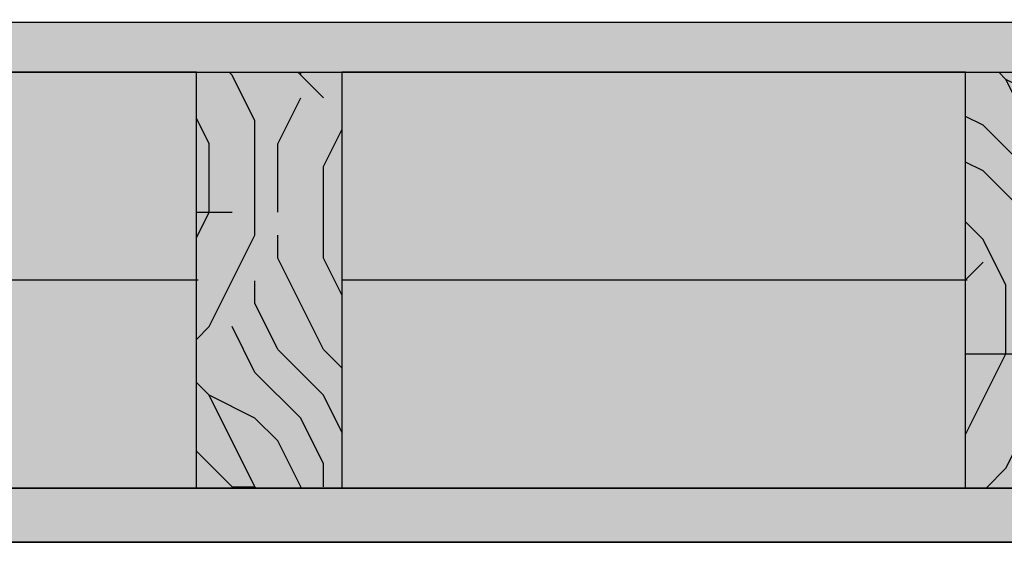
# Model space of a CAD drawing. Extents: x -26 to 8094, y 0 to 441.
# Drawn here: x 157 to 204, y 58 to 84 of the extents above; entities that cross this region are included whole.
import ezdxf

# ---------------------------------------------------------------- set-up
doc = ezdxf.new("R2010")
doc.units = 0
doc.header["$LTSCALE"] = 4
doc.header["$MEASUREMENT"] = 0
doc.layers.get('0').update_dxf_attribs({"linetype": 'CONTINUOUS'})
for name, color, linetype in [('PV-55A7F', 7, 'CONTINUOUS'), ('RETINI', 5, 'CONTINUOUS'), ('RETINI COLORE', 7, 'CONTINUOUS')]:
    doc.layers.add(name, color=color, linetype=linetype)
doc.linetypes.add('BATTING', pattern='A,0.00254,-2.54,[134,ltypeshp.shx,S=2.54,R=0,X=-2.54,Y=0],-5.08,[134,ltypeshp.shx,S=2.54,R=180,X=2.54,Y=0],-2.54', length=10.16254)

msp = doc.modelspace()

# ---------------------------------------------------------------- hatches: boundary and pattern name
at = {"layer": 'RETINI', "ltscale": 5, "extrusion": (1.224646799147304e-16, -2.220446049250313e-16, -1)}
h = msp.add_hatch(dxfattribs=at)
h.set_pattern_fill('HOUND', color=256, scale=8, angle=59.99999999999999)
h.set_pattern_definition([(59.99999999999999, (-57.24304538726665, 99.8355126491955), (0.5669872981077809, 1.982050807568877), [8, -4]), (150, (-57.24304538726665, 99.8355126491955), (1.482050807568877, -1.43301270189222), [8, -4])])
h.paths.add_polyline_path([(-259.254992836386, 83.464512563933), (-40.2549928363751, 83.464512563933), (-40.2549928363751, 81.06451256358821), (-259.254992836386, 81.06451256358821)])
at = {"layer": 'RETINI'}
h = msp.add_hatch(dxfattribs=at)
h.set_pattern_fill('TRONCO', color=256, scale=19.99999999953889, style=0)
h.set_pattern_definition([(0, (-5016.246260472536, -1300.686170387099), (21.99999999949278, 21.99999999949278), [6.599999999847832, -15.39999999964494]), (0, (-5016.246260472536, -1299.586170387124), (21.99999999949278, 21.99999999949278), [6.599999999847832, -15.39999999964494]), (0, (-5015.146260472561, -1297.386170387174), (21.99999999949278, 21.99999999949278), [4.399999999898555, -17.59999999959422]), (0, (-5014.046260472586, -1295.186170387225), (21.99999999949278, 21.99999999949278), [3.299999999923916, -18.69999999956886]), (0, (-5014.046260472586, -1292.986170387276), (21.99999999949278, 21.99999999949278), [2.199999999949278, -19.7999999995435]), (0, (-5019.54626047246, -1290.786170387326), (21.99999999949278, 21.99999999949278), [1.099999999974639, -5.499999999873194, 1.099999999974639, -14.29999999967031]), (0, (-5016.246260472536, -1289.686170387352), (21.99999999949278, 21.99999999949278), [1.099999999974639, -8.79999999979711, 3.299999999923916, -8.79999999979711]), (0, (-5011.846260472636, -1288.586170387377), (21.99999999949278, 21.99999999949278), [1.099999999974639, -1.099999999974639, 1.099999999974639, -18.69999999956886]), (0, (-5012.946260472611, -1287.486170387403), (21.99999999949278, 21.99999999949278), [1.099999999974639, -20.89999999951813]), (0, (-5014.046260472586, -1285.286170387453), (21.99999999949278, 21.99999999949278), [3.299999999923916, -18.69999999956886]), (0, (-5014.046260472586, -1283.086170387504), (21.99999999949278, 21.99999999949278), [4.399999999898555, -17.59999999959422]), (0, (-5015.146260472561, -1280.886170387555), (21.99999999949278, 21.99999999949278), [5.499999999873194, -6.599999999847832, 1.099999999974639, -8.79999999979711]), (90, (-5023.946260472359, -1294.086170387251), (-21.99999999949277, 21.99999999949278), [1.099999999974639, -2.199999999949278, 5.499999999873194, -13.19999999969566]), (90, (-5022.846260472383, -1291.886170387301), (-21.99999999949277, 21.99999999949278), [1.099999999974639, -1.099999999974639, 3.299999999923916, -16.49999999961958]), (90, (-5021.746260472409, -1283.086170387504), (-21.99999999949277, 21.99999999949278), [2.199999999949278, -19.7999999995435]), (90, (-5020.646260472434, -1291.886170387301), (-21.99999999949277, 21.99999999949278), [4.399999999898555, -6.599999999847832, 1.099999999974639, -9.89999999977175]), (90, (-5019.54626047246, -1279.78617038758), (-21.99999999949277, 21.99999999949278), [1.099999999974639, -20.89999999951813]), (90, (-5018.446260472485, -1290.786170387326), (-21.99999999949277, 21.99999999949278), [3.299999999923916, -18.69999999956886]), (90, (-5016.246260472536, -1289.686170387352), (-21.99999999949277, 21.99999999949278), [2.199999999949278, -19.7999999995435]), (90, (-5014.046260472586, -1289.686170387352), (-21.99999999949277, 21.99999999949278), [1.099999999974639, -3.299999999923916, 3.299999999923916, -14.29999999967031]), (90, (-5012.946260472611, -1288.586170387377), (-21.99999999949277, 21.99999999949278), [1.099999999974639, -20.89999999951813]), (90, (-5011.846260472636, -1292.986170387276), (-21.99999999949277, 21.99999999949278), [3.079999999928988, -18.91999999956379]), (90, (-5010.746260472662, -1297.386170387174), (-21.99999999949277, 21.99999999949278), [2.199999999949278, -19.7999999995435]), (90, (-5008.546260472714, -1288.586170387377), (-21.99999999949277, 21.99999999949278), [1.099999999974639, -20.89999999951813]), (90, (-5006.346260472764, -1289.686170387352), (-21.99999999949277, 21.99999999949278), [3.299999999923916, -18.69999999956886]), (90, (-5004.146260472814, -1289.686170387352), (-21.99999999949277, 21.99999999949278), [3.299999999923916, -18.69999999956886]), (45, (-5007.446260472739, -1298.486170387149), (2.442490654119031e-15, 21.99999999991132), [1.555619999964134, -1.555619999964134, 1.555619999964134, -26.44583836339028]), (45, (-5011.846260472636, -1292.986170387276), (2.442490654119031e-15, 21.99999999991132), [3.111239999928269, -28.00145836335441]), (45, (-5020.646260472434, -1281.986170387529), (2.442490654119031e-15, 21.99999999991132), [3.111239999928269, -28.00145836335441]), (45, (-5016.246260472536, -1287.486170387403), (2.442490654119031e-15, 21.99999999991132), [3.111239999928269, -28.00145836335441]), (45, (-5015.146260472561, -1291.886170387301), (2.442490654119031e-15, 21.99999999991132), [3.111239999928269, -28.00145836335441]), (45, (-5008.546260472714, -1296.2861703872), (2.442490654119031e-15, 21.99999999991132), [3.111239999928269, -28.00145836335441]), (45, (-5010.746260472662, -1295.186170387225), (2.442490654119031e-15, 21.99999999991132), [4.666903999892402, -26.44579436339028]), (45, (-5017.34626047251, -1285.286170387453), (2.442490654119031e-15, 21.99999999991132), [1.555619999964134, -29.55707836331854]), (45, (-5018.446260472485, -1283.086170387504), (2.442490654119031e-15, 21.99999999991132), [1.555619999964134, -29.55707836331854]), (45, (-5009.646260472688, -1283.086170387504), (2.442490654119031e-15, 21.99999999991132), [1.555619999964134, -29.55707836331854]), (45, (-5018.446260472485, -1294.086170387251), (2.442490654119031e-15, 21.99999999991132), [1.555619999964134, -29.55707836331854]), (45, (-5006.346260472764, -1286.386170387428), (2.442490654119031e-15, 21.99999999991132), [1.555619999964134, -29.55707836331854]), (45, (-5014.046260472586, -1288.586170387377), (2.442490654119031e-15, 21.99999999991132), [1.555619999964134, -29.55707836331854]), (45, (-5011.846260472636, -1286.386170387428), (2.442490654119031e-15, 21.99999999991132), [1.555619999964134, -29.55707836331854]), (135, (-5012.946260472611, -1290.786170387326), (-21.99999999991132, 2.442490654119031e-15), [1.555619999964134, -1.555619999964134, 4.666903999892402, -23.334554363462]), (135, (-5009.646260472688, -1290.786170387326), (-21.99999999991132, 2.442490654119031e-15), [1.555619999964134, -29.55707836331854]), (135, (-5009.646260472688, -1298.486170387149), (-21.99999999991132, 2.442490654119031e-15), [1.555619999964134, -29.55707836331854]), (135, (-5014.046260472586, -1292.986170387276), (-21.99999999991132, 2.442490654119031e-15), [1.555619999964134, -29.55707836331854]), (135, (-5010.746260472662, -1288.586170387377), (-21.99999999991132, 2.442490654119031e-15), [1.555619999964134, -29.55707836331854]), (135, (-5016.246260472536, -1294.086170387251), (-21.99999999991132, 2.442490654119031e-15), [1.555619999964134, -29.55707836331854]), (135, (-5007.446260472739, -1294.086170387251), (-21.99999999991132, 2.442490654119031e-15), [1.555619999964134, -29.55707836331854]), (135, (-5022.846260472383, -1300.686170387099), (-21.99999999991132, 2.442490654119031e-15), [1.555619999964134, -29.55707836331854]), (135, (-5021.746260472409, -1299.586170387124), (-21.99999999991132, 2.442490654119031e-15), [3.111239999928269, -28.00145836335441]), (135, (-5020.646260472434, -1298.486170387149), (-21.99999999991132, 2.442490654119031e-15), [3.111239999928269, -28.00145836335441]), (135, (-5018.446260472485, -1298.486170387149), (-21.99999999991132, 2.442490654119031e-15), [3.111239999928269, -28.00145836335441]), (135, (-5017.34626047251, -1296.2861703872), (-21.99999999991132, 2.442490654119031e-15), [3.111239999928269, -28.00145836335441]), (135, (-5008.546260472714, -1287.486170387403), (-21.99999999991132, 2.442490654119031e-15), [3.111239999928269, -28.00145836335441]), (135, (-5004.146260472814, -1298.486170387149), (-21.99999999991132, 2.442490654119031e-15), [3.111239999928269, -28.00145836335441]), (135, (-5003.04626047284, -1280.886170387555), (-21.99999999991132, 2.442490654119031e-15), [3.111239999928269, -28.00145836335441]), (135, (-5003.04626047284, -1283.086170387504), (-21.99999999991132, 2.442490654119031e-15), [3.111239999928269, -28.00145836335441]), (135, (-5005.24626047279, -1284.186170387479), (-21.99999999991132, 2.442490654119031e-15), [3.111239999928269, -28.00145836335441]), (135, (-5020.646260472434, -1284.186170387479), (-21.99999999991132, 2.442490654119031e-15), [4.666903999892402, -26.44579436339028]), (135, (-5006.346260472764, -1286.386170387428), (-21.99999999991132, 2.442490654119031e-15), [4.666903999892402, -26.44579436339028]), (26.56505119999999, (-5018.446260472485, -1279.78617038758), (21.99999999949485, 8.801418593737091e-09), [2.459599999943292, -46.73389549292251]), (26.56505119999999, (-5018.446260472485, -1290.786170387326), (21.99999999949485, 8.801418593737091e-09), [2.459599999943292, -46.73389549292251]), (26.56505119999999, (-5016.246260472536, -1284.186170387479), (21.99999999949485, 8.801418593737091e-09), [2.459599999943292, -46.73389549292251]), (26.56505119999999, (-5009.646260472688, -1299.586170387124), (21.99999999949485, 8.801418593737091e-09), [2.459599999943292, -46.73389549292251]), (26.56505119999999, (-5010.746260472662, -1297.386170387174), (21.99999999949485, 8.801418593737091e-09), [2.459599999943292, -46.73389549292251]), (26.56505119999999, (-5017.34626047251, -1292.986170387276), (21.99999999949485, 8.801418593737091e-09), [2.459599999943292, -46.73389549292251]), (26.56505119999999, (-5017.34626047251, -1281.986170387529), (21.99999999949485, 8.801418593737091e-09), [2.459599999943292, -46.73389549292251]), (26.56505119999999, (-5010.746260472662, -1288.586170387377), (21.99999999949485, 8.801418593737091e-09), [4.919199999886585, -44.27429549297923]), (63.43494882, (-5010.746260472662, -1285.286170387453), (1.121970294422848e-09, 21.99999999949484), [2.459599999943286, -46.73389549292241]), (63.43494882, (-5007.446260472739, -1291.886170387301), (1.121970294422848e-09, 21.99999999949484), [2.459599999943286, -46.73389549292241]), (63.43494882, (-5018.446260472485, -1287.486170387403), (1.121970294422848e-09, 21.99999999949484), [2.459599999943286, -46.73389549292241]), (63.43494882, (-5022.846260472383, -1286.386170387428), (1.121970294422848e-09, 21.99999999949484), [2.459599999943286, -46.73389549292241]), (63.43494882, (-5009.646260472688, -1290.786170387326), (1.121970294422848e-09, 21.99999999949484), [2.459599999943286, -46.73389549292241]), (63.43494882, (-5011.846260472636, -1290.786170387326), (1.121970294422848e-09, 21.99999999949484), [2.459599999943286, -46.73389549292241]), (63.43494882, (-5020.646260472434, -1287.486170387403), (1.121970294422848e-09, 21.99999999949484), [4.919199999886572, -44.27429549297912]), (63.43494882, (-5004.146260472814, -1295.186170387225), (1.121970294422848e-09, 21.99999999949484), [4.919199999886572, -44.27429549297912]), (63.43494882, (-5006.346260472764, -1294.086170387251), (1.121970294422848e-09, 21.99999999949484), [4.919199999886572, -44.27429549297912]), (116.5650512, (-5023.946260472359, -1297.386170387174), (-8.801425921209054e-09, 21.99999999949484), [2.459599999943286, -46.73389549292241]), (116.5650512, (-5023.946260472359, -1285.286170387453), (-8.801425921209054e-09, 21.99999999949484), [2.459599999943286, -46.73389549292241]), (116.5650512, (-5019.54626047246, -1300.686170387099), (-8.801425921209054e-09, 21.99999999949484), [2.459599999943286, -46.73389549292241]), (116.5650512, (-5021.746260472409, -1280.886170387555), (-8.801425921209054e-09, 21.99999999949484), [2.459599999943286, -46.73389549292241]), (116.5650512, (-5019.54626047246, -1294.086170387251), (-8.801425921209054e-09, 21.99999999949484), [2.459599999943286, -46.73389549292241]), (116.5650512, (-5015.146260472561, -1291.886170387301), (-8.801425921209054e-09, 21.99999999949484), [2.459599999943286, -46.73389549292241]), (116.5650512, (-5012.946260472611, -1287.486170387403), (-8.801425921209054e-09, 21.99999999949484), [2.459599999943286, -46.73389549292241]), (116.5650512, (-5022.846260472383, -1296.2861703872), (7.065223227079896e-06, 22.00000353650717), [2.459599999943286, -46.73389549292241]), (116.5650512, (-5017.34626047251, -1292.986170387276), (-8.801425921209054e-09, 21.99999999949484), [2.459599999943286, -46.73389549292241]), (116.5650512, (-5010.746260472662, -1295.186170387225), (-8.801425921209054e-09, 21.99999999949484), [2.459599999943286, -46.73389549292241]), (116.5650512, (-5008.546260472714, -1292.986170387276), (-8.801425921209054e-09, 21.99999999949484), [2.459599999943286, -46.73389549292241]), (116.5650512, (-5004.146260472814, -1286.386170387428), (-8.801425921209054e-09, 21.99999999949484), [2.459599999943286, -46.73389549292241]), (116.5650512, (-5020.646260472434, -1279.78617038758), (-8.801425921209054e-09, 21.99999999949484), [2.459599999943286, -46.73389549292241]), (116.5650512, (-5023.946260472359, -1280.886170387555), (-8.801425921209054e-09, 21.99999999949484), [4.919199999886572, -44.27429549297912]), (116.5650512, (-5020.646260472434, -1296.2861703872), (-8.801425921209054e-09, 21.99999999949484), [4.919199999886572, -44.27429549297912]), (153.43494882, (-5023.946260472359, -1299.586170387124), (-21.99999999949484, 1.12197762189481e-09), [2.459599999943292, -46.73389549292251]), (153.43494882, (-5005.24626047279, -1300.686170387099), (-21.99999999949484, 1.12197762189481e-09), [2.459599999943292, -46.73389549292251]), (153.43494882, (-5006.346260472764, -1289.686170387352), (-21.99999999949484, 1.12197762189481e-09), [2.459599999943292, -46.73389549292251]), (153.43494882, (-5015.146260472561, -1297.386170387174), (-21.99999999949484, 1.12197762189481e-09), [2.459599999943292, -46.73389549292251]), (153.43494882, (-5016.246260472536, -1299.586170387124), (-21.99999999949484, 1.12197762189481e-09), [2.459599999943292, -46.73389549292251]), (153.43494882, (-5014.046260472586, -1295.186170387225), (-21.99999999949484, 1.12197762189481e-09), [2.459599999943292, -46.73389549292251]), (153.43494882, (-5007.446260472739, -1281.986170387529), (-21.99999999949484, 1.12197762189481e-09), [2.459599999943292, -46.73389549292251]), (153.43494882, (-5005.24626047279, -1280.886170387555), (-21.99999999949484, 1.12197762189481e-09), [4.919199999886585, -44.27429549297923])])
h.paths.add_polyline_path([(165.2549928358148, 81.06451256374191), (165.2549928358148, 61.06451256374191), (172.2549928358148, 61.06451256344178), (172.2549928358148, 81.06451256374191)])
h = msp.add_hatch(dxfattribs=at)
h.set_pattern_fill('TRONCO', color=256, scale=19.99999999953889, style=0)
h.set_pattern_definition([(0, (-4977.920452489891, -1285.492960699972), (21.99999999949278, 21.99999999949278), [6.599999999847832, -15.39999999964494]), (0, (-4977.920452489891, -1284.392960699997), (21.99999999949278, 21.99999999949278), [6.599999999847832, -15.39999999964494]), (0, (-4976.820452489917, -1282.192960700047), (21.99999999949278, 21.99999999949278), [4.399999999898555, -17.59999999959422]), (0, (-4975.720452489942, -1279.992960700098), (21.99999999949278, 21.99999999949278), [3.299999999923916, -18.69999999956886]), (0, (-4975.720452489942, -1277.792960700149), (21.99999999949278, 21.99999999949278), [2.199999999949278, -19.7999999995435]), (0, (-4981.220452489815, -1275.592960700199), (21.99999999949278, 21.99999999949278), [1.099999999974639, -5.499999999873194, 1.099999999974639, -14.29999999967031]), (0, (-4977.920452489891, -1274.492960700225), (21.99999999949278, 21.99999999949278), [1.099999999974639, -8.79999999979711, 3.299999999923916, -8.79999999979711]), (0, (-4973.520452489992, -1273.392960700251), (21.99999999949278, 21.99999999949278), [1.099999999974639, -1.099999999974639, 1.099999999974639, -18.69999999956886]), (0, (-4974.620452489967, -1272.292960700276), (21.99999999949278, 21.99999999949278), [1.099999999974639, -20.89999999951813]), (0, (-4975.720452489942, -1270.092960700326), (21.99999999949278, 21.99999999949278), [3.299999999923916, -18.69999999956886]), (0, (-4975.720452489942, -1267.892960700377), (21.99999999949278, 21.99999999949278), [4.399999999898555, -17.59999999959422]), (0, (-4976.820452489917, -1265.692960700428), (21.99999999949278, 21.99999999949278), [5.499999999873194, -6.599999999847832, 1.099999999974639, -8.79999999979711]), (90, (-4985.620452489714, -1278.892960700124), (-21.99999999949277, 21.99999999949278), [1.099999999974639, -2.199999999949278, 5.499999999873194, -13.19999999969566]), (90, (-4984.520452489738, -1276.692960700174), (-21.99999999949277, 21.99999999949278), [1.099999999974639, -1.099999999974639, 3.299999999923916, -16.49999999961958]), (90, (-4983.420452489764, -1267.892960700377), (-21.99999999949277, 21.99999999949278), [2.199999999949278, -19.7999999995435]), (90, (-4982.320452489789, -1276.692960700174), (-21.99999999949277, 21.99999999949278), [4.399999999898555, -6.599999999847832, 1.099999999974639, -9.89999999977175]), (90, (-4981.220452489815, -1264.592960700453), (-21.99999999949277, 21.99999999949278), [1.099999999974639, -20.89999999951813]), (90, (-4980.12045248984, -1275.592960700199), (-21.99999999949277, 21.99999999949278), [3.299999999923916, -18.69999999956886]), (90, (-4977.920452489891, -1274.492960700225), (-21.99999999949277, 21.99999999949278), [2.199999999949278, -19.7999999995435]), (90, (-4975.720452489942, -1274.492960700225), (-21.99999999949277, 21.99999999949278), [1.099999999974639, -3.299999999923916, 3.299999999923916, -14.29999999967031]), (90, (-4974.620452489967, -1273.392960700251), (-21.99999999949277, 21.99999999949278), [1.099999999974639, -20.89999999951813]), (90, (-4973.520452489992, -1277.792960700149), (-21.99999999949277, 21.99999999949278), [3.079999999928988, -18.91999999956379]), (90, (-4972.420452490018, -1282.192960700047), (-21.99999999949277, 21.99999999949278), [2.199999999949278, -19.7999999995435]), (90, (-4970.220452490069, -1273.392960700251), (-21.99999999949277, 21.99999999949278), [1.099999999974639, -20.89999999951813]), (90, (-4968.020452490119, -1274.492960700225), (-21.99999999949277, 21.99999999949278), [3.299999999923916, -18.69999999956886]), (90, (-4965.820452490169, -1274.492960700225), (-21.99999999949277, 21.99999999949278), [3.299999999923916, -18.69999999956886]), (45, (-4969.120452490094, -1283.292960700022), (2.442490654119031e-15, 21.99999999991132), [1.555619999964134, -1.555619999964134, 1.555619999964134, -26.44583836339028]), (45, (-4973.520452489992, -1277.792960700149), (2.442490654119031e-15, 21.99999999991132), [3.111239999928269, -28.00145836335441]), (45, (-4982.320452489789, -1266.792960700403), (2.442490654119031e-15, 21.99999999991132), [3.111239999928269, -28.00145836335441]), (45, (-4977.920452489891, -1272.292960700276), (2.442490654119031e-15, 21.99999999991132), [3.111239999928269, -28.00145836335441]), (45, (-4976.820452489917, -1276.692960700174), (2.442490654119031e-15, 21.99999999991132), [3.111239999928269, -28.00145836335441]), (45, (-4970.220452490069, -1281.092960700073), (2.442490654119031e-15, 21.99999999991132), [3.111239999928269, -28.00145836335441]), (45, (-4972.420452490018, -1279.992960700098), (2.442490654119031e-15, 21.99999999991132), [4.666903999892402, -26.44579436339028]), (45, (-4979.020452489865, -1270.092960700326), (2.442490654119031e-15, 21.99999999991132), [1.555619999964134, -29.55707836331854]), (45, (-4980.12045248984, -1267.892960700377), (2.442490654119031e-15, 21.99999999991132), [1.555619999964134, -29.55707836331854]), (45, (-4971.320452490043, -1267.892960700377), (2.442490654119031e-15, 21.99999999991132), [1.555619999964134, -29.55707836331854]), (45, (-4980.12045248984, -1278.892960700124), (2.442490654119031e-15, 21.99999999991132), [1.555619999964134, -29.55707836331854]), (45, (-4968.020452490119, -1271.192960700301), (2.442490654119031e-15, 21.99999999991132), [1.555619999964134, -29.55707836331854]), (45, (-4975.720452489942, -1273.392960700251), (2.442490654119031e-15, 21.99999999991132), [1.555619999964134, -29.55707836331854]), (45, (-4973.520452489992, -1271.192960700301), (2.442490654119031e-15, 21.99999999991132), [1.555619999964134, -29.55707836331854]), (135, (-4974.620452489967, -1275.592960700199), (-21.99999999991132, 2.442490654119031e-15), [1.555619999964134, -1.555619999964134, 4.666903999892402, -23.334554363462]), (135, (-4971.320452490043, -1275.592960700199), (-21.99999999991132, 2.442490654119031e-15), [1.555619999964134, -29.55707836331854]), (135, (-4971.320452490043, -1283.292960700022), (-21.99999999991132, 2.442490654119031e-15), [1.555619999964134, -29.55707836331854]), (135, (-4975.720452489942, -1277.792960700149), (-21.99999999991132, 2.442490654119031e-15), [1.555619999964134, -29.55707836331854]), (135, (-4972.420452490018, -1273.392960700251), (-21.99999999991132, 2.442490654119031e-15), [1.555619999964134, -29.55707836331854]), (135, (-4977.920452489891, -1278.892960700124), (-21.99999999991132, 2.442490654119031e-15), [1.555619999964134, -29.55707836331854]), (135, (-4969.120452490094, -1278.892960700124), (-21.99999999991132, 2.442490654119031e-15), [1.555619999964134, -29.55707836331854]), (135, (-4984.520452489738, -1285.492960699972), (-21.99999999991132, 2.442490654119031e-15), [1.555619999964134, -29.55707836331854]), (135, (-4983.420452489764, -1284.392960699997), (-21.99999999991132, 2.442490654119031e-15), [3.111239999928269, -28.00145836335441]), (135, (-4982.320452489789, -1283.292960700022), (-21.99999999991132, 2.442490654119031e-15), [3.111239999928269, -28.00145836335441]), (135, (-4980.12045248984, -1283.292960700022), (-21.99999999991132, 2.442490654119031e-15), [3.111239999928269, -28.00145836335441]), (135, (-4979.020452489865, -1281.092960700073), (-21.99999999991132, 2.442490654119031e-15), [3.111239999928269, -28.00145836335441]), (135, (-4970.220452490069, -1272.292960700276), (-21.99999999991132, 2.442490654119031e-15), [3.111239999928269, -28.00145836335441]), (135, (-4965.820452490169, -1283.292960700022), (-21.99999999991132, 2.442490654119031e-15), [3.111239999928269, -28.00145836335441]), (135, (-4964.720452490195, -1265.692960700428), (-21.99999999991132, 2.442490654119031e-15), [3.111239999928269, -28.00145836335441]), (135, (-4964.720452490195, -1267.892960700377), (-21.99999999991132, 2.442490654119031e-15), [3.111239999928269, -28.00145836335441]), (135, (-4966.920452490145, -1268.992960700352), (-21.99999999991132, 2.442490654119031e-15), [3.111239999928269, -28.00145836335441]), (135, (-4982.320452489789, -1268.992960700352), (-21.99999999991132, 2.442490654119031e-15), [4.666903999892402, -26.44579436339028]), (135, (-4968.020452490119, -1271.192960700301), (-21.99999999991132, 2.442490654119031e-15), [4.666903999892402, -26.44579436339028]), (26.56505119999999, (-4980.12045248984, -1264.592960700453), (21.99999999949485, 8.801418593737091e-09), [2.459599999943292, -46.73389549292251]), (26.56505119999999, (-4980.12045248984, -1275.592960700199), (21.99999999949485, 8.801418593737091e-09), [2.459599999943292, -46.73389549292251]), (26.56505119999999, (-4977.920452489891, -1268.992960700352), (21.99999999949485, 8.801418593737091e-09), [2.459599999943292, -46.73389549292251]), (26.56505119999999, (-4971.320452490043, -1284.392960699997), (21.99999999949485, 8.801418593737091e-09), [2.459599999943292, -46.73389549292251]), (26.56505119999999, (-4972.420452490018, -1282.192960700047), (21.99999999949485, 8.801418593737091e-09), [2.459599999943292, -46.73389549292251]), (26.56505119999999, (-4979.020452489865, -1277.792960700149), (21.99999999949485, 8.801418593737091e-09), [2.459599999943292, -46.73389549292251]), (26.56505119999999, (-4979.020452489865, -1266.792960700403), (21.99999999949485, 8.801418593737091e-09), [2.459599999943292, -46.73389549292251]), (26.56505119999999, (-4972.420452490018, -1273.392960700251), (21.99999999949485, 8.801418593737091e-09), [4.919199999886585, -44.27429549297923]), (63.43494882, (-4972.420452490018, -1270.092960700326), (1.121970294422848e-09, 21.99999999949484), [2.459599999943286, -46.73389549292241]), (63.43494882, (-4969.120452490094, -1276.692960700174), (1.121970294422848e-09, 21.99999999949484), [2.459599999943286, -46.73389549292241]), (63.43494882, (-4980.12045248984, -1272.292960700276), (1.121970294422848e-09, 21.99999999949484), [2.459599999943286, -46.73389549292241]), (63.43494882, (-4984.520452489738, -1271.192960700301), (1.121970294422848e-09, 21.99999999949484), [2.459599999943286, -46.73389549292241]), (63.43494882, (-4971.320452490043, -1275.592960700199), (1.121970294422848e-09, 21.99999999949484), [2.459599999943286, -46.73389549292241]), (63.43494882, (-4973.520452489992, -1275.592960700199), (1.121970294422848e-09, 21.99999999949484), [2.459599999943286, -46.73389549292241]), (63.43494882, (-4982.320452489789, -1272.292960700276), (1.121970294422848e-09, 21.99999999949484), [4.919199999886572, -44.27429549297912]), (63.43494882, (-4965.820452490169, -1279.992960700098), (1.121970294422848e-09, 21.99999999949484), [4.919199999886572, -44.27429549297912]), (63.43494882, (-4968.020452490119, -1278.892960700124), (1.121970294422848e-09, 21.99999999949484), [4.919199999886572, -44.27429549297912]), (116.5650512, (-4985.620452489714, -1282.192960700047), (-8.801425921209054e-09, 21.99999999949484), [2.459599999943286, -46.73389549292241]), (116.5650512, (-4985.620452489714, -1270.092960700326), (-8.801425921209054e-09, 21.99999999949484), [2.459599999943286, -46.73389549292241]), (116.5650512, (-4981.220452489815, -1285.492960699972), (-8.801425921209054e-09, 21.99999999949484), [2.459599999943286, -46.73389549292241]), (116.5650512, (-4983.420452489764, -1265.692960700428), (-8.801425921209054e-09, 21.99999999949484), [2.459599999943286, -46.73389549292241]), (116.5650512, (-4981.220452489815, -1278.892960700124), (-8.801425921209054e-09, 21.99999999949484), [2.459599999943286, -46.73389549292241]), (116.5650512, (-4976.820452489917, -1276.692960700174), (-8.801425921209054e-09, 21.99999999949484), [2.459599999943286, -46.73389549292241]), (116.5650512, (-4974.620452489967, -1272.292960700276), (-8.801425921209054e-09, 21.99999999949484), [2.459599999943286, -46.73389549292241]), (116.5650512, (-4984.520452489738, -1281.092960700073), (7.065223227079896e-06, 22.00000353650717), [2.459599999943286, -46.73389549292241]), (116.5650512, (-4979.020452489865, -1277.792960700149), (-8.801425921209054e-09, 21.99999999949484), [2.459599999943286, -46.73389549292241]), (116.5650512, (-4972.420452490018, -1279.992960700098), (-8.801425921209054e-09, 21.99999999949484), [2.459599999943286, -46.73389549292241]), (116.5650512, (-4970.220452490069, -1277.792960700149), (-8.801425921209054e-09, 21.99999999949484), [2.459599999943286, -46.73389549292241]), (116.5650512, (-4965.820452490169, -1271.192960700301), (-8.801425921209054e-09, 21.99999999949484), [2.459599999943286, -46.73389549292241]), (116.5650512, (-4982.320452489789, -1264.592960700453), (-8.801425921209054e-09, 21.99999999949484), [2.459599999943286, -46.73389549292241]), (116.5650512, (-4985.620452489714, -1265.692960700428), (-8.801425921209054e-09, 21.99999999949484), [4.919199999886572, -44.27429549297912]), (116.5650512, (-4982.320452489789, -1281.092960700073), (-8.801425921209054e-09, 21.99999999949484), [4.919199999886572, -44.27429549297912]), (153.43494882, (-4985.620452489714, -1284.392960699997), (-21.99999999949484, 1.12197762189481e-09), [2.459599999943292, -46.73389549292251]), (153.43494882, (-4966.920452490145, -1285.492960699972), (-21.99999999949484, 1.12197762189481e-09), [2.459599999943292, -46.73389549292251]), (153.43494882, (-4968.020452490119, -1274.492960700225), (-21.99999999949484, 1.12197762189481e-09), [2.459599999943292, -46.73389549292251]), (153.43494882, (-4976.820452489917, -1282.192960700047), (-21.99999999949484, 1.12197762189481e-09), [2.459599999943292, -46.73389549292251]), (153.43494882, (-4977.920452489891, -1284.392960699997), (-21.99999999949484, 1.12197762189481e-09), [2.459599999943292, -46.73389549292251]), (153.43494882, (-4975.720452489942, -1279.992960700098), (-21.99999999949484, 1.12197762189481e-09), [2.459599999943292, -46.73389549292251]), (153.43494882, (-4969.120452490094, -1266.792960700403), (-21.99999999949484, 1.12197762189481e-09), [2.459599999943292, -46.73389549292251]), (153.43494882, (-4966.920452490145, -1265.692960700428), (-21.99999999949484, 1.12197762189481e-09), [4.919199999886585, -44.27429549297923])])
h.paths.add_polyline_path([(202.2549928363751, 81.06451256359185), (202.2549928363751, 61.06451256359185), (209.2549928363751, 61.06451256359185), (209.2549928363751, 81.06451256331673)])
at = {"layer": 'RETINI', "ltscale": 5, "extrusion": (1.224646799147304e-16, -2.220446049250313e-16, -1)}
h = msp.add_hatch(dxfattribs=at)
h.set_pattern_fill('HOUND', color=256, scale=8, angle=59.99999999999999)
h.set_pattern_definition([(59.99999999999999, (-57.24304538726665, 77.43551264912082), (0.5669872981077809, 1.982050807568877), [8, -4]), (150, (-57.24304538726665, 77.43551264912082), (1.482050807568877, -1.43301270189222), [8, -4])])
h.paths.add_polyline_path([(-259.254992836386, 61.06451256385833), (-40.2549928363751, 61.06451256385833), (-40.2549928363751, 58.45451256363236), (-259.254992836386, 58.45451256363236)])
at = {"layer": 'RETINI COLORE', "extrusion": (1.224646799147304e-16, -2.220446049250313e-16, -1)}
h = msp.add_hatch(color=33, dxfattribs=at)
h.paths.add_polyline_path([(-259.254992836386, 83.464512563933), (-40.2549928363751, 83.464512563933), (-40.2549928363751, 81.06451256358821), (-259.254992836386, 81.06451256358821)])
edge = h.paths.add_edge_path()
edge.add_line((-249.6005141918395, 87.56674440143155), (-256.6005141918395, 87.56674440143155))
at = {"layer": 'RETINI COLORE'}
h = msp.add_hatch(color=51, dxfattribs=at)
h.paths.add_polyline_path([(165.2549928363751, 71.06451256374191), (165.2549928363751, 81.06451256351681), (135.2549928363751, 81.06451256351681), (135.2549928363751, 71.06451256374191)])
h.paths.add_polyline_path([(165.2549928363751, 61.06451256396701), (165.2549928363751, 71.06451256374191), (135.2549928363751, 71.06451256374191), (135.2549928363751, 61.06451256396701)])
at = {"layer": 'RETINI COLORE', "extrusion": (1.224646799147304e-16, -2.220446049250313e-16, -1)}
for points in [[(-165.2549928358148, 81.06451256374191), (-172.2549928358148, 81.06451256374191), (-172.2549928358148, 61.06451256374191), (-165.2549928358148, 61.06451256374191)], [(-202.2549928363751, 81.06451256359185), (-209.2549928363751, 81.06451256359185), (-209.2549928363751, 61.06451256359185), (-202.2549928363751, 61.06451256359185)], [(-40.2549928363751, 61.06451256358821), (-259.254992836386, 61.06451256358821), (-259.254992836386, 58.45451256363236), (-40.2549928363751, 58.45451256363236)]]:
    msp.add_hatch(color=33, dxfattribs=at).paths.add_polyline_path(points)
at = {"layer": 'RETINI COLORE'}
h = msp.add_hatch(color=51, dxfattribs=at)
h.paths.add_polyline_path([(202.2549928358148, 71.06451256381877), (202.2549928358148, 81.06451256359367), (172.2549928358148, 81.06451256359367), (172.2549928358148, 71.06451256381877)])
h.paths.add_polyline_path([(202.2549928358148, 61.06451256404387), (202.2549928358148, 71.06451256381877), (172.2549928358148, 71.06451256381877), (172.2549928358148, 61.06451256404387)])

# ---------------------------------------------------------------- linework, layer by layer
at = {"ltscale": 5, "extrusion": (1.224646799147304e-16, -2.220446049250313e-16, -1)}
for points in [[(-135.2549928363751, 61.06451256396701), (-165.2549928363751, 61.06451256396701), (-165.2549928363751, 81.06451256351681), (-135.2549928363751, 81.06451256351681)], [(-172.2549928358148, 61.06451256404387), (-202.2549928358148, 61.06451256404387), (-202.2549928358148, 81.06451256359367), (-172.2549928358148, 81.06451256359367)]]:
    msp.add_lwpolyline(points, close=True, dxfattribs=at)
at = {"extrusion": (1.224646799147304e-16, -2.220446049250313e-16, -1)}
msp.add_lwpolyline([(-40.2549928363751, 61.06451256358821), (-259.254992836386, 61.06451256358821), (-259.254992836386, 58.45451256363236), (-40.2549928363751, 58.45451256363236)], close=True, dxfattribs=at)
at = {"layer": 'PV-55A7F', "extrusion": (0, 1, 2.220446049250313e-16)}
for p, q in [((135.2549928363751, 81.06451256330354), (165.2549928363769, 81.06451256330354)), ((165.2549928358148, 81.06451256374191), (172.2549928358148, 81.06451256374191)), ((165.2549928358148, 61.06451256374191), (165.2549928358148, 81.06451256374191)), ((172.2549928358148, 81.06451256374191), (172.2549928358148, 61.06451256374191)), ((172.2549928363751, 81.06451256344178), (202.2549928363751, 81.06451256344178)), ((202.2549928363751, 81.06451256359185), (209.2549928363751, 81.06451256359185)), ((202.2549928363751, 61.06451256359185), (202.2549928363751, 81.06451256359185)), ((165.2549928363751, 61.06451256357229), (135.2549928363751, 61.06451256357229)), ((172.2549928358148, 61.06451256374191), (165.2549928358148, 61.06451256374191)), ((202.2549928363751, 61.06451256344178), (172.2549928363751, 61.06451256344178)), ((209.2549928363751, 61.06451256359185), (202.2549928363751, 61.06451256359185))]:
    msp.add_line(p, q, dxfattribs=at)
at = {"layer": 'RETINI', "linetype": 'BATTING', "ltscale": 0.2}
for points in [[(165.3299928363722, 71.06451256374191), (135.2549928363751, 71.06451256374191)], [(202.3299928358119, 71.06451256381877), (172.2549928358148, 71.06451256381877)]]:
    msp.add_lwpolyline(points, dxfattribs=at)
at = {"layer": 'RETINI COLORE', "color": 33}
for points in [[(259.254992836386, 83.464512563933), (40.2549928363751, 83.464512563933), (40.2549928363751, 81.06451256358821), (259.254992836386, 81.06451256358821)], [(165.2549928358148, 81.06451256374191), (172.2549928358148, 81.06451256374191), (172.2549928358148, 61.06451256374191), (165.2549928358148, 61.06451256374191)], [(202.2549928363751, 81.06451256359185), (209.2549928363751, 81.06451256359185), (209.2549928363751, 61.06451256359185), (202.2549928363751, 61.06451256359185)], [(259.254992836386, 61.06451256385833), (40.2549928363751, 61.06451256385833), (40.2549928363751, 58.45451256363236), (259.254992836386, 58.45451256363236)]]:
    msp.add_lwpolyline(points, close=True, dxfattribs=at)

doc.saveas('drawing.dxf')
